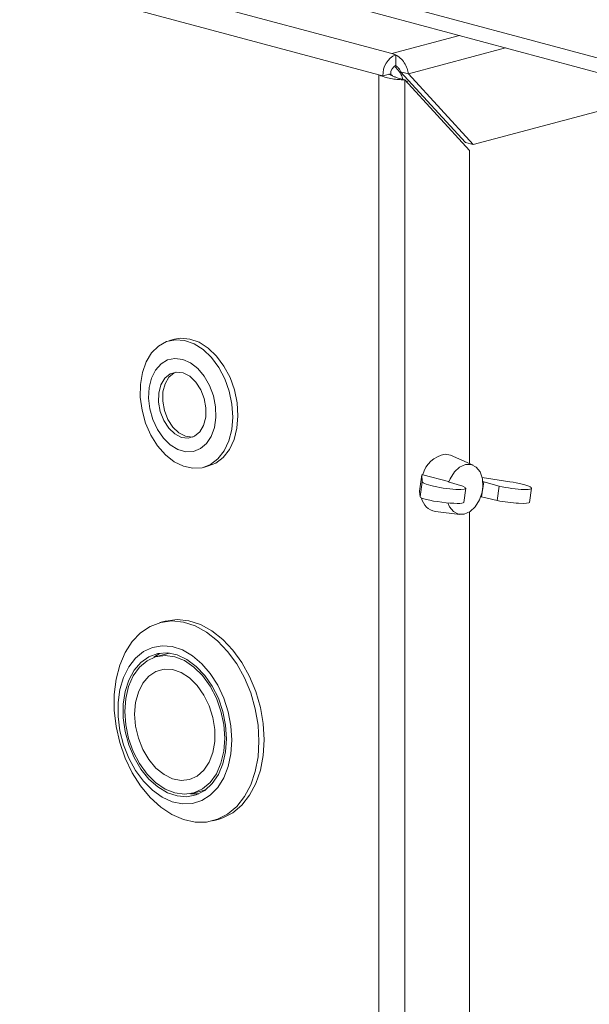
# Model space of a CAD drawing. Units: millimetres. Extents: x 5 to 415, y 5 to 292.
# Drawn here: x 261 to 268, y 100 to 114 of the extents above; entities that cross this region are included whole.
import ezdxf

# ---------------------------------------------------------------- set-up
doc = ezdxf.new("R2010")
doc.units = ezdxf.units.MM

msp = doc.modelspace()

# ---------------------------------------------------------------- linework, layer by layer
at = {"color": 8, "linetype": 'Continuous', "lineweight": 15}
for p, q in [((255.4409, 116.6032), (346.0864, 92.3182)), ((265.7965, 113.1358), (266.7224, 113.3838)), ((266.0232, 112.861), (267.3487, 113.216)), ((266.0318, 112.7639), (265.9962, 112.7543))]:
    msp.add_line(p, q, dxfattribs=at)
at = {"color": 7, "linetype": 'Continuous', "lineweight": 15}
for p, q in [((255.5754, 116.3702), (346.0864, 92.1213)), ((255.5293, 115.8865), (265.7965, 113.1358)), ((265.6197, 112.8476), (255.3525, 115.5982)), ((265.853, 113.1206), (265.7965, 113.1358)), ((265.853, 112.9761), (265.853, 113.1206)), ((266.0232, 112.861), (265.9172, 112.8894)), ((266.8011, 111.9219), (265.9172, 112.8894)), ((265.6197, 90.5246), (265.6197, 112.8476)), ((265.6763, 112.8324), (265.6197, 112.8476)), ((265.7823, 112.8608), (265.6763, 112.8324)), ((265.8852, 112.803), (265.8473, 112.8147)), ((265.9732, 112.7794), (265.8852, 112.803)), ((265.9732, 90.5246), (265.9732, 112.7794)), ((265.9732, 112.7794), (266.8571, 111.8119)), ((266.9071, 111.8934), (266.0232, 112.861)), ((266.9071, 111.8934), (269.5962, 112.6139)), ((266.8011, 111.9219), (266.9071, 111.8934)), ((266.8571, 107.5412), (266.8571, 111.8119)), ((262.8336, 109.2374), (262.7629, 109.2184)), ((266.5978, 107.6538), (266.5228, 107.6693)), ((266.9069, 107.5195), (266.5978, 107.6538)), ((263.2261, 107.4894), (263.2968, 107.5083)), ((266.2071, 107.3893), (266.1757, 107.1635)), ((266.212, 107.2936), (266.2071, 107.3893)), ((266.2071, 107.3893), (266.2189, 107.3893)), ((266.5717, 107.2951), (266.2189, 107.3893)), ((266.212, 107.2936), (266.183, 107.085)), ((266.1948, 107.3022), (266.1875, 107.2481)), ((266.5659, 107.2936), (266.5717, 107.2951)), ((266.5659, 107.2936), (266.7644, 107.2333)), ((267.0225, 107.0849), (267.0515, 107.2935)), ((267.0307, 107.3493), (267.4054, 107.2935)), ((267.0393, 107.2947), (267.0515, 107.2935)), ((267.2613, 107.2332), (267.0515, 107.2935)), ((266.1757, 107.1635), (266.183, 107.085)), ((266.7785, 107.0115), (266.8052, 107.2041)), ((267.0295, 107.1512), (267.0401, 107.2277)), ((267.2338, 107.0354), (267.2613, 107.2332)), ((267.6775, 107.0114), (267.7042, 107.204)), ((267.0225, 107.0849), (267.0106, 107.0858)), ((267.0225, 107.0849), (267.2338, 107.0354)), ((266.3919, 106.8851), (266.7267, 106.8469)), ((266.8571, 97.0945), (266.8571, 106.8806)), ((262.7029, 105.3894), (262.6322, 105.3704)), ((262.762, 104.9534), (262.7271, 104.9455)), ((262.7271, 104.9455), (262.5857, 104.9076)), ((263.0851, 103.0434), (263.2265, 103.0812)), ((263.3568, 102.6658), (263.4275, 102.6847))]:
    msp.add_line(p, q, dxfattribs=at)
at = {"color": 7, "linetype": 'Continuous', "lineweight": 15, "flags": 128}
for points in [[(262.8336, 109.2374), (262.9141, 109.2507), (263.0409, 109.241), (263.1687, 109.1958), (263.2923, 109.1169), (263.4065, 109.0075), (263.5068, 108.8722), (263.589, 108.7164), (263.6498, 108.5465)], [(263.5791, 108.5276), (263.6159, 108.3506), (263.6273, 108.1738), (263.6128, 108.0043), (263.5729, 107.8492), (263.5094, 107.7147), (263.4248, 107.6064), (263.3226, 107.5287), (263.207, 107.4847), (263.0826, 107.4764), (262.9547, 107.504), (262.8283, 107.5664), (262.7088, 107.661), (262.601, 107.784), (262.5093, 107.9303), (262.4374, 108.094), (262.3884, 108.2683), (262.3641, 108.4461), (262.3657, 108.6201), (262.393, 108.7833), (262.445, 108.9288), (262.5194, 109.0508), (262.6133, 109.1443), (262.7228, 109.2055), (262.8434, 109.2317), (262.9702, 109.2221), (263.098, 109.1768), (263.2215, 109.0979), (263.3358, 108.9886), (263.4361, 108.8532), (263.5183, 108.6974), (263.5791, 108.5276)], [(263.3625, 108.4649), (263.3104, 108.6058), (263.2383, 108.7322), (263.15, 108.8375), (263.0502, 108.9159), (262.9444, 108.9632), (262.8383, 108.9768), (262.7375, 108.956), (262.6475, 108.9019), (262.5732, 108.8175), (262.5185, 108.7073), (262.4864, 108.5772), (262.4787, 108.4342), (262.4958, 108.2861), (262.5367, 108.1408), (262.5992, 108.0062), (262.6799, 107.8896), (262.7746, 107.7971), (262.8781, 107.7339), (262.9848, 107.7032), (263.089, 107.7068), (263.185, 107.7445), (263.2677, 107.8142), (263.3327, 107.9122), (263.3763, 108.0332), (263.3963, 108.1707), (263.3916, 108.3172), (263.3625, 108.4649)], [(262.6374, 108.2495), (262.6847, 108.1284), (262.7525, 108.0243), (262.8353, 107.9457), (262.9264, 107.8989), (263.0185, 107.8878), (263.104, 107.9132), (263.1761, 107.9731), (263.2288, 108.0626), (263.258, 108.1745), (263.2613, 108.2997), (263.2384, 108.428), (263.1911, 108.5491), (263.1233, 108.6532), (263.0405, 108.7318), (262.9494, 108.7786), (262.8573, 108.7897), (262.7718, 108.7643), (262.6998, 108.7044), (262.647, 108.6149), (262.6178, 108.503), (262.6145, 108.3778), (262.6374, 108.2495)], [(262.8477, 108.7887), (262.8284, 108.7795), (262.7563, 108.7196), (262.7036, 108.6301), (262.6744, 108.5182), (262.6711, 108.393), (262.694, 108.2646)], [(263.6498, 108.5465), (263.6866, 108.3696), (263.698, 108.1927), (263.6835, 108.0233), (263.6437, 107.8681), (263.5801, 107.7336), (263.4955, 107.6253), (263.3933, 107.5476), (263.2968, 107.5083)], [(262.694, 108.2646), (262.7413, 108.1435), (262.8091, 108.0394), (262.8919, 107.9608), (262.983, 107.9141), (263.075, 107.9029), (263.0847, 107.9039)], [(267.0401, 107.2277), (267.0338, 107.3345), (267.0024, 107.4262), (266.9492, 107.4932), (266.8798, 107.5286), (266.8014, 107.5286), (266.7222, 107.4932), (266.6504, 107.4262), (266.5935, 107.3345), (266.5755, 107.2907)], [(266.5632, 107.0042), (266.5846, 106.9527), (266.6377, 106.8856), (266.7071, 106.8503), (266.7855, 106.8503), (266.8648, 106.8856), (266.9366, 106.9526), (266.9935, 107.0443), (267.0295, 107.1512)], [(263.9844, 103.7529), (263.9716, 103.9727), (263.9335, 104.1937), (263.871, 104.4101), (263.7859, 104.6164), (263.6802, 104.8071), (263.5568, 104.9775), (263.4189, 105.123), (263.2699, 105.2399), (263.1138, 105.3251), (262.9546, 105.3765), (262.7965, 105.3927), (262.6434, 105.3733), (262.4995, 105.3188), (262.3684, 105.2306), (262.2535, 105.1111), (262.1578, 104.9632), (262.0837, 104.7908), (262.0333, 104.5984), (262.0077, 104.391), (262.0077, 104.1739), (262.0333, 103.9528), (262.0837, 103.7334), (262.1578, 103.5214), (262.2535, 103.3222), (262.3684, 103.141), (262.4995, 102.9826), (262.6434, 102.851), (262.7965, 102.7496), (262.9546, 102.6811), (263.1138, 102.6471), (263.2699, 102.6487), (263.4189, 102.6858), (263.5568, 102.7574), (263.6802, 102.8616), (263.7859, 102.9958), (263.871, 103.1564), (263.9335, 103.3394), (263.9716, 103.5399), (263.9844, 103.7529)], [(264.0551, 103.7718), (264.0423, 103.9916), (264.0042, 104.2126), (263.9417, 104.429), (263.8566, 104.6353), (263.751, 104.8261), (263.6275, 104.9964), (263.4896, 105.1419), (263.3406, 105.2588), (263.1845, 105.3441), (263.0253, 105.3955), (262.8672, 105.4117), (262.7142, 105.3923), (262.7029, 105.3894)], [(263.6132, 103.7671), (263.6007, 103.9597), (263.5636, 104.1528), (263.5031, 104.3402), (263.4211, 104.5158), (263.3203, 104.6741), (263.204, 104.81), (263.0757, 104.919), (262.9398, 104.9977), (262.8005, 105.0435), (262.6623, 105.0551), (262.5297, 105.0319), (262.4069, 104.9747), (262.2979, 104.8855), (262.2061, 104.767), (262.1346, 104.6231), (262.0856, 104.4583), (262.0607, 104.278), (262.0607, 104.088), (262.0856, 103.8944), (262.1346, 103.7034), (262.2061, 103.5211), (262.2979, 103.3535), (262.4069, 103.2058), (262.5297, 103.0829), (262.6623, 102.9886), (262.8005, 102.9261), (262.9398, 102.8973), (263.0757, 102.9032), (263.204, 102.9435), (263.3203, 103.017), (263.4211, 103.1213), (263.5031, 103.253), (263.5636, 103.408), (263.6007, 103.5812), (263.6132, 103.7671)], [(263.5425, 103.786), (263.5297, 103.9718), (263.4918, 104.1577), (263.4302, 104.337), (263.3471, 104.5032), (263.2455, 104.6504), (263.1291, 104.7732), (263.0021, 104.8671), (262.869, 104.9288), (262.7348, 104.9561), (262.6041, 104.9479), (262.4818, 104.9046), (262.3723, 104.8277), (262.2796, 104.72), (262.2069, 104.5853), (262.1569, 104.4287), (262.1315, 104.2556), (262.1315, 104.0725), (262.1569, 103.8858), (262.2069, 103.7024), (262.2796, 103.5288), (262.3723, 103.3714), (262.4818, 103.2358), (262.6041, 103.127), (262.7347, 103.0488), (262.869, 103.0041), (263.0021, 102.9945), (263.1291, 103.0204), (263.2455, 103.0808), (263.3471, 103.1735), (263.4302, 103.2952), (263.4918, 103.4415), (263.5297, 103.6071), (263.5425, 103.786)], [(262.6488, 104.9548), (262.6232, 104.9425), (262.5514, 104.897)], [(262.153, 104.1583), (262.1661, 104.3362), (262.205, 104.5002), (262.268, 104.644), (262.3529, 104.7622), (262.4563, 104.8501), (262.5743, 104.9044), (262.7023, 104.923), (262.8354, 104.9052), (262.9685, 104.8517), (263.0965, 104.7645), (263.2145, 104.6469), (263.3179, 104.5036), (263.4027, 104.34), (263.4658, 104.1624), (263.5046, 103.9776), (263.5177, 103.7927), (263.5046, 103.6148), (263.4658, 103.4508), (263.4027, 103.3069), (263.3179, 103.1888), (263.2145, 103.1009), (263.0965, 103.0466), (262.9685, 103.028), (262.8354, 103.0458), (262.7023, 103.0993), (262.5743, 103.1865), (262.4563, 103.304), (262.3529, 103.4473), (262.268, 103.611), (262.205, 103.7886), (262.1661, 103.9734), (262.153, 104.1583)], [(262.2874, 104.1223), (262.3002, 104.2794), (262.338, 104.4222), (262.3991, 104.5442), (262.4806, 104.6396), (262.5787, 104.7039), (262.6888, 104.7342), (262.8057, 104.729), (262.924, 104.6886), (263.0382, 104.6148), (263.1429, 104.5111), (263.2332, 104.3824), (263.3049, 104.2346), (263.3547, 104.0748), (263.3802, 103.9102), (263.3802, 103.7488), (263.3547, 103.5979), (263.3049, 103.4647), (263.2332, 103.3554), (263.1429, 103.2751), (263.0382, 103.2275), (262.924, 103.2149), (262.8057, 103.2379), (262.6888, 103.2953), (262.5787, 103.3846), (262.4806, 103.5014), (262.3991, 103.6405), (262.338, 103.7952), (262.3002, 103.9584), (262.2874, 104.1223)], [(262.2874, 104.1223), (262.3002, 104.2794), (262.338, 104.4222), (262.3991, 104.5442), (262.4806, 104.6396), (262.5787, 104.7039), (262.6888, 104.7342), (262.8057, 104.729), (262.924, 104.6886), (263.0382, 104.6148), (263.1429, 104.5111), (263.2332, 104.3824), (263.3049, 104.2346), (263.3547, 104.0748), (263.3802, 103.9102), (263.3802, 103.7488), (263.3547, 103.5979), (263.3049, 103.4647), (263.2332, 103.3554), (263.1429, 103.2751), (263.0382, 103.2275), (262.924, 103.2149), (262.8057, 103.2379), (262.6888, 103.2953), (262.5787, 103.3846), (262.4806, 103.5014), (262.3991, 103.6405), (262.338, 103.7952), (262.3002, 103.9584), (262.2874, 104.1223)], [(263.4275, 102.6847), (263.4896, 102.7048), (263.6275, 102.7763), (263.7509, 102.8805), (263.8566, 103.0147), (263.9417, 103.1754), (264.0042, 103.3583), (264.0423, 103.5589), (264.0551, 103.7718)], [(263.2265, 103.0812), (263.2379, 103.0845), (263.2607, 103.0919)], [(263.0502, 103.0355), (263.1435, 103.0324), (263.1634, 103.0341)]]:
    msp.add_lwpolyline(points, dxfattribs=at)
at = {"color": 7, "linetype": 'Continuous', "lineweight": 15}
for centre, radius, start, end in [((265.9713, 112.8497), 0.2956, 113.59185, 183.36352), ((265.9004, 112.8678), 0.1182, 113.59185, 183.36352), ((266.592, 107.2883), 0.3872, 100.29454, 164.61845), ((266.431, 107.1133), 0.2316, 190.82048, 260.27354)]:
    msp.add_arc(centre, radius, start, end, dxfattribs=at)
for centre, major_axis, ratio, start_param, end_param in [((266.5086, 107.2495), (0.2966, -0.0455), 0.1443284, 3.1713654, 6.8365568), ((267.4076, 107.2494), (0.2966, -0.0455), 0.1443284, 4.218563, 7.8837544), ((266.4807, 107.0488), (0.2977, -0.0372), 0.1183808, 3.1676965, 6.2815384), ((267.3797, 107.0487), (0.2977, -0.0372), 0.1183808, 4.2148941, 6.2815384)]:
    msp.add_ellipse(centre, major_axis=major_axis, ratio=ratio, start_param=start_param, end_param=end_param, dxfattribs=at)
for points, knots in [([(266.0232, 112.861), (266.0185, 112.8848), (266.0083, 112.9356), (265.9697, 113.012), (265.9143, 113.0781), (265.8536, 113.1204), (265.8131, 113.1313), (265.7965, 113.1358)], [0, 0, 0, 0, 0.1924841, 0.410606, 0.6287331, 0.8468601, 1, 1, 1, 1]), ([(265.9475, 112.7863), (265.9451, 112.7957), (265.9359, 112.832), (265.9013, 112.8952), (265.8611, 112.9363), (265.841, 112.9569)], [0, 0, 0, 0, 0.148828, 0.5747036, 1, 1, 1, 1]), ([(265.9172, 112.8894), (265.9123, 112.9004), (265.9025, 112.9225), (265.8784, 112.9526), (265.8584, 112.9658), (265.8495, 112.9716)], [0, 0, 0, 0, 0.3593216, 0.7186433, 1, 1, 1, 1]), ([(265.6197, 112.8476), (265.6391, 112.8388), (265.6804, 112.8203), (265.7611, 112.7994), (265.8474, 112.7852), (265.9214, 112.7793), (265.9581, 112.7794), (265.9732, 112.7794)], [0, 0, 0, 0, 0.1924841, 0.410606, 0.6287331, 0.8468601, 1, 1, 1, 1]), ([(265.7568, 112.854), (265.7684, 112.8478), (265.7917, 112.8352), (265.8267, 112.8218), (265.8449, 112.8155), (265.8527, 112.8129)], [0, 0, 0, 0, 0.3584998, 0.7238393, 1, 1, 1, 1]), ([(265.8119, 112.828), (265.8073, 112.8329), (265.7954, 112.8454), (265.7794, 112.8529), (265.7696, 112.8574)], [0, 0, 0, 0, 0.3868152, 1, 1, 1, 1])]:
    msp.add_open_spline(points, degree=3, knots=knots, dxfattribs=at)

doc.saveas('drawing.dxf')
